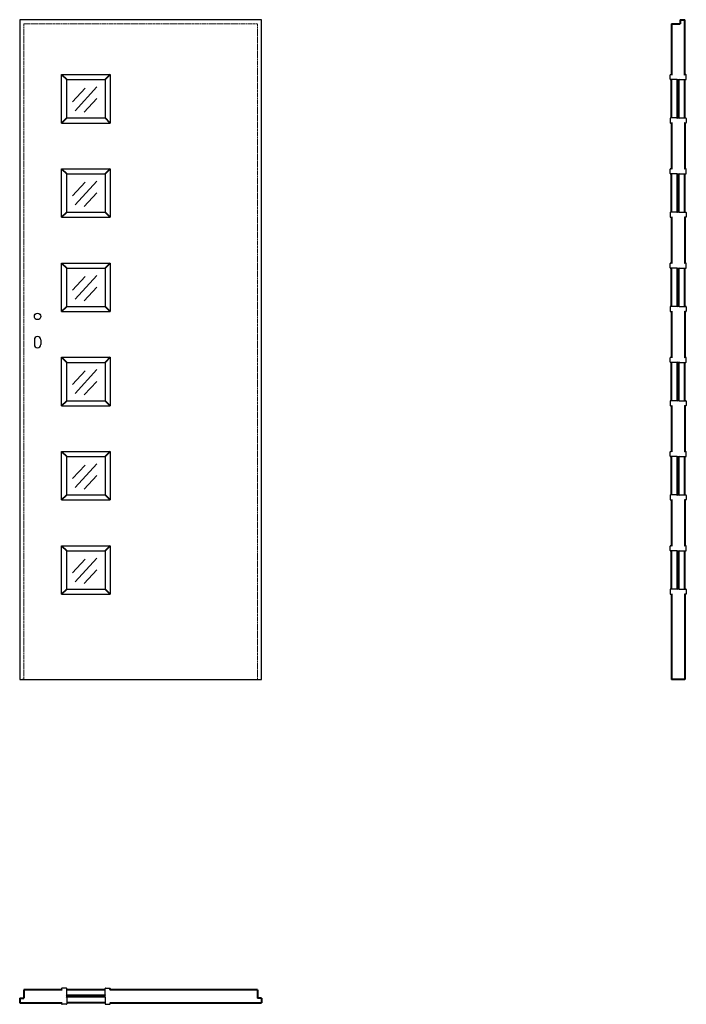
# Model space of a CAD drawing. Units: millimetres. Extents: x 0 to 2050, y -1000 to 2030.
import ezdxf

# ---------------------------------------------------------------- set-up
doc = ezdxf.new("R2010")
doc.units = ezdxf.units.MM
doc.header["$LTSCALE"] = 0.5
doc.linetypes.add('ACAD_ISO02W100', pattern=[15, 12, -3])
doc.layers.add('cienka', color=5, linetype='Continuous')
doc.layers.add('p-główna', color=7, linetype='Continuous', lineweight=30)
doc.layers.add('p-kreskowa', color=4, linetype='ACAD_ISO02W100', lineweight=15)
doc.styles.get("Standard").update_dxf_attribs({"font": 'times.ttf', "height": 2})

msp = doc.modelspace()

# ---------------------------------------------------------------- linework, layer by layer
at = {"layer": 'cienka'}
for p, q in [((201, 1819.6), (162.7, 1777.6)), ((236.9, 1823.1), (170.1, 1749.9)), ((236.7, 1787.1), (198.3, 1745.1)), ((201, 1529.6), (162.7, 1487.6)), ((236.9, 1533.1), (170.1, 1459.9)), ((236.7, 1497.1), (198.3, 1455.1)), ((236.9, 1243.1), (170.1, 1169.9)), ((201, 1239.6), (162.7, 1197.6)), ((236.7, 1207.1), (198.3, 1165.1)), ((201, 949.6), (162.7, 907.6)), ((236.9, 953.1), (170.1, 879.9)), ((236.7, 917.1), (198.3, 875.1)), ((201, 659.6), (162.7, 617.6)), ((236.9, 663.1), (170.1, 589.9)), ((236.7, 627.1), (198.3, 585.1)), ((201, 369.6), (162.7, 327.6)), ((236.9, 373.1), (170.1, 299.9)), ((236.7, 337.1), (198.3, 295.1))]:
    msp.add_line(p, q, dxfattribs=at)
at = {"layer": 'p-główna'}
for p, q in [((744, 2030), (0, 2030)), ((0, 2030), (0, 0)), ((744, 0), (744, 2030)), ((129, 1861), (278, 1861)), ((129, 1712), (129, 1861)), ((278, 1861), (278, 1712)), ((2000, 1846.7), (2000, 1859.7)), ((2001.2, 1861), (2003.7, 1861)), ((2048.7, 1861), (2046.2, 1861)), ((2050, 1846.7), (2050, 1859.7)), ((144.5, 1845.5), (262.5, 1845.5)), ((144.5, 1727.5), (144.5, 1845.5)), ((262.5, 1845.5), (262.5, 1727.5)), ((2021.2, 1845.5), (2001.2, 1845.5)), ((2028.7, 1845.5), (2048.7, 1845.5)), ((144.5, 1727.5), (262.5, 1727.5)), ((2021.2, 1727.5), (2001.2, 1727.5)), ((2028.7, 1727.5), (2048.7, 1727.5)), ((129, 1712), (278, 1712)), ((2000, 1726.2), (2000, 1713.2)), ((2001.2, 1712), (2003.7, 1712)), ((2048.7, 1712), (2046.2, 1712)), ((2050, 1726.2), (2050, 1713.2)), ((129, 1571), (278, 1571)), ((129, 1422), (129, 1571)), ((144.5, 1555.5), (262.5, 1555.5)), ((144.5, 1437.5), (144.5, 1555.5)), ((262.5, 1555.5), (262.5, 1437.5)), ((278, 1571), (278, 1422)), ((2000, 1556.7), (2000, 1569.7)), ((2001.2, 1571), (2003.7, 1571)), ((2021.2, 1555.5), (2001.2, 1555.5)), ((2028.7, 1555.5), (2048.7, 1555.5)), ((2048.7, 1571), (2046.2, 1571)), ((2050, 1556.7), (2050, 1569.7)), ((144.5, 1437.5), (262.5, 1437.5)), ((2000, 1436.2), (2000, 1423.2)), ((2021.2, 1437.5), (2001.2, 1437.5)), ((2028.7, 1437.5), (2048.7, 1437.5)), ((2050, 1436.2), (2050, 1423.2)), ((129, 1422), (278, 1422)), ((2001.2, 1422), (2003.7, 1422)), ((2048.7, 1422), (2046.2, 1422)), ((129, 1281), (278, 1281)), ((129, 1132), (129, 1281)), ((278, 1281), (278, 1132)), ((2000, 1266.7), (2000, 1279.7)), ((2001.2, 1281), (2003.7, 1281)), ((2048.7, 1281), (2046.2, 1281)), ((2050, 1266.7), (2050, 1279.7)), ((144.5, 1265.5), (262.5, 1265.5)), ((144.5, 1147.5), (144.5, 1265.5)), ((262.5, 1265.5), (262.5, 1147.5)), ((2021.2, 1265.5), (2001.2, 1265.5)), ((2028.7, 1265.5), (2048.7, 1265.5)), ((129, 1132), (278, 1132)), ((144.5, 1147.5), (262.5, 1147.5)), ((2000, 1146.2), (2000, 1133.2)), ((2021.2, 1147.5), (2001.2, 1147.5)), ((2001.2, 1132), (2003.7, 1132)), ((2028.7, 1147.5), (2048.7, 1147.5)), ((2048.7, 1132), (2046.2, 1132)), ((2050, 1146.2), (2050, 1133.2)), ((129, 991), (278, 991)), ((129, 842), (129, 991)), ((144.5, 975.5), (262.5, 975.5)), ((144.5, 857.5), (144.5, 975.5)), ((262.5, 975.5), (262.5, 857.5)), ((278, 991), (278, 842)), ((2000, 976.7), (2000, 989.7)), ((2001.2, 991), (2003.7, 991)), ((2021.2, 975.5), (2001.2, 975.5)), ((2028.7, 975.5), (2048.7, 975.5)), ((2048.7, 991), (2046.2, 991)), ((2050, 976.7), (2050, 989.7)), ((144.5, 857.5), (262.5, 857.5)), ((2000, 856.2), (2000, 843.2)), ((2021.2, 857.5), (2001.2, 857.5)), ((2028.7, 857.5), (2048.7, 857.5)), ((2050, 856.2), (2050, 843.2)), ((129, 842), (278, 842)), ((2001.2, 842), (2003.7, 842)), ((2048.7, 842), (2046.2, 842)), ((129, 701), (278, 701)), ((129, 552), (129, 701)), ((278, 701), (278, 552)), ((2000, 686.7), (2000, 699.7)), ((2001.2, 701), (2003.7, 701)), ((2048.7, 701), (2046.2, 701)), ((2050, 686.7), (2050, 699.7)), ((144.5, 685.5), (262.5, 685.5)), ((144.5, 567.5), (144.5, 685.5)), ((262.5, 685.5), (262.5, 567.5)), ((2021.2, 685.5), (2001.2, 685.5)), ((2028.7, 685.5), (2048.7, 685.5)), ((129, 552), (278, 552)), ((144.5, 567.5), (262.5, 567.5)), ((2000, 566.2), (2000, 553.2)), ((2021.2, 567.5), (2001.2, 567.5)), ((2001.2, 552), (2003.7, 552)), ((2028.7, 567.5), (2048.7, 567.5)), ((2048.7, 552), (2046.2, 552)), ((2050, 566.2), (2050, 553.2)), ((129, 411), (278, 411)), ((129, 262), (129, 411)), ((144.5, 395.5), (262.5, 395.5)), ((144.5, 277.5), (144.5, 395.5)), ((262.5, 395.5), (262.5, 277.5)), ((278, 411), (278, 262)), ((2000, 396.7), (2000, 409.7)), ((2001.2, 411), (2003.7, 411)), ((2021.2, 395.5), (2001.2, 395.5)), ((2028.7, 395.5), (2048.7, 395.5)), ((2048.7, 411), (2046.2, 411)), ((2050, 396.7), (2050, 409.7)), ((144.5, 277.5), (262.5, 277.5)), ((2000, 276.2), (2000, 263.2)), ((2021.2, 277.5), (2001.2, 277.5)), ((2028.7, 277.5), (2048.7, 277.5)), ((2050, 276.2), (2050, 263.2)), ((129, 262), (278, 262)), ((2001.2, 262), (2003.7, 262)), ((2048.7, 262), (2046.2, 262)), ((0, 0), (744, 0)), ((129, -951.2), (129, -953.7)), ((143.2, -950), (130.2, -950)), ((144.5, -971.2), (144.5, -951.2)), ((262.5, -971.2), (262.5, -951.2)), ((263.7, -950), (276.7, -950)), ((278, -951.2), (278, -953.7)), ((129, -998.7), (129, -996.2)), ((144.5, -978.7), (144.5, -998.7)), ((262.5, -978.7), (262.5, -998.7)), ((278, -998.7), (278, -996.2)), ((143.2, -1000), (130.2, -1000)), ((263.7, -1000), (276.7, -1000))]:
    msp.add_line(p, q, dxfattribs=at)
at = {"layer": 'p-główna', "lineweight": 40}
for p, q in [((2005, 2017), (2031, 2017)), ((2005, 2017), (2005, 1859.7)), ((2031, 2030), (2045, 2030)), ((2031, 2030), (2031, 2017)), ((2045, 1859.7), (2045, 2030)), ((129, 1861), (144.5, 1845.5)), ((278, 1861), (262.5, 1845.5)), ((2005, 1727.5), (2005, 1845.5)), ((2023, 1726.2), (2023, 1846.7)), ((2027, 1726.2), (2027, 1846.7)), ((2045, 1727.5), (2045, 1845.5)), ((129, 1712), (144.5, 1727.5)), ((278, 1712), (262.5, 1727.5)), ((2005, 1713.2), (2005, 1569.7)), ((2045, 1713.2), (2045, 1569.7)), ((129, 1571), (144.5, 1555.5)), ((278, 1571), (262.5, 1555.5)), ((2005, 1437.5), (2005, 1555.5)), ((2023, 1436.2), (2023, 1556.7)), ((2027, 1436.2), (2027, 1556.7)), ((2045, 1437.5), (2045, 1555.5)), ((129, 1422), (144.5, 1437.5)), ((278, 1422), (262.5, 1437.5)), ((2005, 1423.2), (2005, 1279.7)), ((2045, 1423.2), (2045, 1279.7)), ((129, 1281), (144.5, 1265.5)), ((278, 1281), (262.5, 1265.5)), ((2005, 1147.5), (2005, 1265.5)), ((2023, 1146.2), (2023, 1266.7)), ((2027, 1146.2), (2027, 1266.7)), ((2045, 1147.5), (2045, 1265.5)), ((129, 1132), (144.5, 1147.5)), ((278, 1132), (262.5, 1147.5)), ((2005, 1133.2), (2005, 989.7)), ((2045, 1133.2), (2045, 989.7)), ((129, 991), (144.5, 975.5)), ((278, 991), (262.5, 975.5)), ((2005, 857.5), (2005, 975.5)), ((2023, 856.2), (2023, 976.7)), ((2027, 856.2), (2027, 976.7)), ((2045, 857.5), (2045, 975.5)), ((129, 842), (144.5, 857.5)), ((278, 842), (262.5, 857.5)), ((2005, 843.2), (2005, 699.7)), ((2045, 843.2), (2045, 699.7)), ((129, 701), (144.5, 685.5)), ((278, 701), (262.5, 685.5)), ((2005, 567.5), (2005, 685.5)), ((2023, 566.2), (2023, 686.7)), ((2027, 566.2), (2027, 686.7)), ((2045, 567.5), (2045, 685.5)), ((129, 552), (144.5, 567.5)), ((278, 552), (262.5, 567.5)), ((2005, 553.2), (2005, 409.7)), ((2045, 553.2), (2045, 409.7)), ((129, 411), (144.5, 395.5)), ((278, 411), (262.5, 395.5)), ((2005, 277.5), (2005, 395.5)), ((2023, 276.2), (2023, 396.7)), ((2027, 276.2), (2027, 396.7)), ((2045, 277.5), (2045, 395.5)), ((129, 262), (144.5, 277.5)), ((278, 262), (262.5, 277.5)), ((2005, 263.2), (2005, 0)), ((2045, 263.2), (2045, 0)), ((2045, 0), (2005, 0)), ((130.2, -955), (13, -955)), ((13, -955), (13, -981)), ((262.5, -955), (144.5, -955)), ((731, -955), (276.7, -955)), ((731, -955), (731, -981)), ((0, -981), (0, -995)), ((0, -981), (13, -981)), ((0, -995), (130.2, -995)), ((263.7, -973), (143.2, -973)), ((263.7, -977), (143.2, -977)), ((262.5, -995), (144.5, -995)), ((276.7, -995), (744, -995)), ((744, -981), (731, -981)), ((744, -981), (744, -995))]:
    msp.add_line(p, q, dxfattribs=at)
at = {"layer": 'p-główna', "linetype": 'ByBlock'}
for p, q in [((45, 1045), (45, 1030)), ((65, 1045), (65, 1030))]:
    msp.add_line(p, q, dxfattribs=at)
msp.add_circle((55, 1117), 10, dxfattribs=at)
at = {"layer": 'p-główna'}
for centre, start, end in [((2001.2, 1859.7), 90, 180), ((2003.7, 1859.7), 0, 90), ((2046.2, 1859.7), 90, 180), ((2048.7, 1859.7), 0, 90), ((2001.2, 1846.7), 180, 270), ((2021.2, 1846.7), 270, 0), ((2028.7, 1846.7), 180, 270), ((2048.7, 1846.7), 270, 0), ((2001.2, 1726.2), 90, 180), ((2021.2, 1726.2), 0, 90), ((2028.7, 1726.2), 90, 180), ((2048.7, 1726.2), 0, 90), ((2001.2, 1713.2), 180, 270), ((2003.7, 1713.2), 270, 0), ((2046.2, 1713.2), 180, 270), ((2048.7, 1713.2), 270, 0), ((2001.2, 1569.7), 90, 180), ((2001.2, 1556.7), 180, 270), ((2003.7, 1569.7), 0, 90), ((2021.2, 1556.7), 270, 0), ((2028.7, 1556.7), 180, 270), ((2046.2, 1569.7), 90, 180), ((2048.7, 1569.7), 0, 90), ((2048.7, 1556.7), 270, 0), ((2001.2, 1436.2), 90, 180), ((2021.2, 1436.2), 0, 90), ((2028.7, 1436.2), 90, 180), ((2048.7, 1436.2), 0, 90), ((2001.2, 1423.2), 180, 270), ((2003.7, 1423.2), 270, 0), ((2046.2, 1423.2), 180, 270), ((2048.7, 1423.2), 270, 0), ((2001.2, 1279.7), 90, 180), ((2003.7, 1279.7), 0, 90), ((2046.2, 1279.7), 90, 180), ((2048.7, 1279.7), 0, 90), ((2001.2, 1266.7), 180, 270), ((2021.2, 1266.7), 270, 0), ((2028.7, 1266.7), 180, 270), ((2048.7, 1266.7), 270, 0), ((2001.2, 1146.2), 90, 180), ((2001.2, 1133.2), 180, 270), ((2003.7, 1133.2), 270, 0), ((2021.2, 1146.2), 0, 90), ((2028.7, 1146.2), 90, 180), ((2046.2, 1133.2), 180, 270), ((2048.7, 1146.2), 0, 90), ((2048.7, 1133.2), 270, 0), ((2001.2, 989.7), 90, 180), ((2001.2, 976.7), 180, 270), ((2003.7, 989.7), 0, 90), ((2021.2, 976.7), 270, 0), ((2028.7, 976.7), 180, 270), ((2046.2, 989.7), 90, 180), ((2048.7, 989.7), 0, 90), ((2048.7, 976.7), 270, 0), ((2001.2, 856.2), 90, 180), ((2021.2, 856.2), 0, 90), ((2028.7, 856.2), 90, 180), ((2048.7, 856.2), 0, 90), ((2001.2, 843.2), 180, 270), ((2003.7, 843.2), 270, 0), ((2046.2, 843.2), 180, 270), ((2048.7, 843.2), 270, 0), ((2001.2, 699.7), 90, 180), ((2003.7, 699.7), 0, 90), ((2046.2, 699.7), 90, 180), ((2048.7, 699.7), 0, 90), ((2001.2, 686.7), 180, 270), ((2021.2, 686.7), 270, 0), ((2028.7, 686.7), 180, 270), ((2048.7, 686.7), 270, 0), ((2001.2, 566.2), 90, 180), ((2001.2, 553.2), 180, 270), ((2003.7, 553.2), 270, 0), ((2021.2, 566.2), 0, 90), ((2028.7, 566.2), 90, 180), ((2046.2, 553.2), 180, 270), ((2048.7, 566.2), 0, 90), ((2048.7, 553.2), 270, 0), ((2001.2, 409.7), 90, 180), ((2001.2, 396.7), 180, 270), ((2003.7, 409.7), 0, 90), ((2021.2, 396.7), 270, 0), ((2028.7, 396.7), 180, 270), ((2046.2, 409.7), 90, 180), ((2048.7, 409.7), 0, 90), ((2048.7, 396.7), 270, 0), ((2001.2, 276.2), 90, 180), ((2021.2, 276.2), 0, 90), ((2028.7, 276.2), 90, 180), ((2048.7, 276.2), 0, 90), ((2001.2, 263.2), 180, 270), ((2003.7, 263.2), 270, 0), ((2046.2, 263.2), 180, 270), ((2048.7, 263.2), 270, 0), ((130.2, -951.2), 90, 180), ((130.2, -953.7), 180, 270), ((143.2, -951.2), 0, 90), ((263.7, -951.2), 90, 180), ((276.7, -951.2), 0, 90), ((276.7, -953.7), 270, 0), ((130.2, -996.2), 90, 180), ((130.2, -998.7), 180, 270), ((143.2, -971.2), 270, 0), ((143.2, -978.7), 0, 90), ((143.2, -998.7), 270, 0), ((263.7, -971.2), 180, 270), ((263.7, -978.7), 90, 180), ((263.7, -998.7), 180, 270), ((276.7, -996.2), 0, 90), ((276.7, -998.7), 270, 0)]:
    msp.add_arc(centre, 1.25, start, end, dxfattribs=at)
at = {"layer": 'p-główna', "linetype": 'ByBlock'}
for centre, start, end in [((55, 1045), 0, 180), ((55, 1030), 180, 0)]:
    msp.add_arc(centre, 10, start, end, dxfattribs=at)
at = {"layer": 'p-kreskowa'}
for p, q in [((731, 2017), (13, 2017)), ((13, 2017), (13, 0)), ((731, 0), (731, 2017))]:
    msp.add_line(p, q, dxfattribs=at)

# ---------------------------------------------------------------- texts
at = {"flags": 9}
msp.add_attdef('INFORMACJA', (0, 0), 'Własność Porta KMI Poland, wszelkie prawa zastrzeżone.', height=2.5, dxfattribs=at)

doc.saveas('drawing.dxf')
